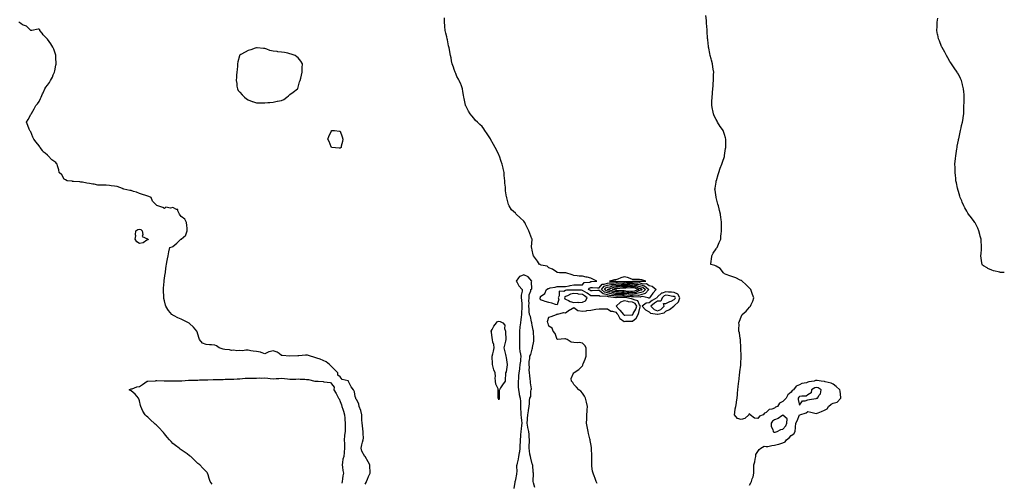
# Model space of a CAD drawing. Units: inches. Extents: x 915683 to 918323, y 7295258 to 7297898.
# Drawn here: x 917145 to 918323, y 7296160 to 7296715 of the extents above; entities that cross this region are included whole.
import ezdxf

# ---------------------------------------------------------------- set-up
doc = ezdxf.new("R2010")
doc.units = ezdxf.units.IN
doc.header["$MEASUREMENT"] = 0
doc.layers.add('Contour_91567295', color=7, linetype='Continuous', true_color=0xf14032)

msp = doc.modelspace()

# ---------------------------------------------------------------- linework, layer by layer
at = {"layer": 'Contour_91567295'}
for points in [[(917558, 7296158.7, 3258), (917559.3, 7296160.7, 3258), (917559.6, 7296161.9, 3258), (917560.9, 7296164.7, 3258), (917562.1, 7296167.9, 3258), (917564.2, 7296171.9, 3258), (917564, 7296176, 3258), (917563.6, 7296177.5, 3258), (917563.5, 7296181.9, 3258), (917561.8, 7296185.6, 3258), (917558, 7296191.8, 3258), (917558, 7296191.9, 3258), (917558, 7296191.9, 3258), (917557.9, 7296192, 3258), (917554.2, 7296198.1, 3258), (917553.2, 7296201.9, 3258), (917554.3, 7296205.7, 3258), (917555.1, 7296209, 3258), (917555.9, 7296211.9, 3258), (917556, 7296214, 3258), (917555.8, 7296219.6, 3258), (917555.8, 7296221.9, 3258), (917555.4, 7296224.6, 3258), (917555, 7296228.9, 3258), (917554.4, 7296231.9, 3258), (917554.3, 7296235.7, 3258), (917554.2, 7296238.1, 3258), (917554.1, 7296241.9, 3258), (917553, 7296246.9, 3258), (917552.9, 7296247.1, 3258), (917551.1, 7296251.9, 3258), (917550.6, 7296254.5, 3258), (917548, 7296259.8, 3258), (917547.1, 7296260.9, 3258), (917546.8, 7296261.9, 3258), (917546.3, 7296263.7, 3258), (917545.5, 7296269.4, 3258), (917544.3, 7296271.9, 3258), (917541.3, 7296275.1, 3258), (917538.3, 7296281.6, 3258), (917538.2, 7296281.9, 3258), (917538.1, 7296282, 3258), (917538, 7296282.1, 3258), (917537.6, 7296282.3, 3258), (917530.4, 7296284.2, 3258), (917528, 7296287.2, 3258), (917525.4, 7296289.3, 3258), (917525.4, 7296291.9, 3258), (917521.8, 7296295.6, 3258), (917518, 7296299.7, 3258), (917516.8, 7296300.7, 3258), (917515.6, 7296301.9, 3258), (917511.5, 7296305.4, 3258), (917508, 7296307, 3258), (917504.4, 7296308.3, 3258), (917500.3, 7296309.7, 3258), (917498, 7296310.5, 3258), (917496.8, 7296310.7, 3258), (917492.6, 7296311.9, 3258), (917489.2, 7296313.1, 3258), (917488, 7296313.3, 3258), (917486.7, 7296313.3, 3258), (917478.6, 7296312.5, 3258), (917478, 7296312.5, 3258), (917477.5, 7296312.5, 3258), (917468.1, 7296312, 3258), (917468, 7296312, 3258), (917458.9, 7296312.7, 3258), (917458, 7296312.9, 3258), (917455, 7296315, 3258), (917452.8, 7296316.7, 3258), (917448, 7296318.3, 3258), (917443.3, 7296317.1, 3258), (917442.9, 7296317.1, 3258), (917438, 7296314.9, 3258), (917433.6, 7296316.4, 3258), (917432.9, 7296316.8, 3258), (917428, 7296317.6, 3258), (917424.2, 7296318.1, 3258), (917421.4, 7296318.5, 3258), (917418, 7296319, 3258), (917415.2, 7296319.1, 3258), (917411.5, 7296318.5, 3258), (917408, 7296318.6, 3258), (917404.6, 7296318.4, 3258), (917400.9, 7296319, 3258), (917398, 7296318.9, 3258), (917395.6, 7296319.5, 3258), (917390.1, 7296319.9, 3258), (917388, 7296320.3, 3258), (917386.8, 7296320.7, 3258), (917383.3, 7296321.9, 3258), (917380.3, 7296324.2, 3258), (917378, 7296325.1, 3258), (917374.4, 7296325.5, 3258), (917371.7, 7296325.6, 3258), (917368, 7296326.1, 3258), (917363.6, 7296327.5, 3258), (917359.7, 7296331.9, 3258), (917359.3, 7296333.2, 3258), (917358, 7296338.2, 3258), (917357.2, 7296341, 3258), (917356.7, 7296341.9, 3258), (917352.8, 7296346.7, 3258), (917348, 7296351.2, 3258), (917347.6, 7296351.5, 3258), (917346.7, 7296351.9, 3258), (917340.9, 7296354.8, 3258), (917338, 7296356.2, 3258), (917333.9, 7296357.8, 3258), (917329.7, 7296360.3, 3258), (917328, 7296361.2, 3258), (917327.5, 7296361.4, 3258), (917326.8, 7296361.9, 3258), (917322.7, 7296366.6, 3258), (917322, 7296368, 3258), (917319.6, 7296371.9, 3258), (917319.2, 7296373.1, 3258), (917318, 7296378.4, 3258), (917317.2, 7296381.1, 3258), (917317.1, 7296381.9, 3258), (917317.1, 7296382.9, 3258), (917316.6, 7296390.5, 3258), (917316.6, 7296391.9, 3258), (917316.7, 7296393.3, 3258), (917317.4, 7296401.2, 3258), (917317.4, 7296401.9, 3258), (917317.5, 7296402.5, 3258), (917318, 7296405.2, 3258), (917318.9, 7296411.1, 3258), (917319, 7296411.9, 3258), (917319.2, 7296413, 3258), (917319.9, 7296420, 3258), (917320.2, 7296421.9, 3258), (917320.8, 7296424.7, 3258), (917321.4, 7296428.6, 3258), (917322.2, 7296431.9, 3258), (917323, 7296436.9, 3258), (917324.4, 7296441.9, 3258), (917327.1, 7296442.9, 3258), (917328, 7296443.2, 3258), (917332.9, 7296447.1, 3258), (917337.5, 7296451.9, 3258), (917337.9, 7296452.1, 3258), (917338, 7296452.2, 3258), (917340.7, 7296454.6, 3258), (917343.3, 7296456.7, 3258), (917343.3, 7296457.2, 3258), (917345.2, 7296461.9, 3258), (917344.9, 7296465, 3258), (917344.6, 7296468.5, 3258), (917344.3, 7296471.9, 3258), (917342.3, 7296476.1, 3258), (917338, 7296479.1, 3258), (917336.9, 7296480.7, 3258), (917336.1, 7296481.9, 3258), (917333.9, 7296486, 3258), (917333.8, 7296487.6, 3258), (917332.2, 7296487.7, 3258), (917328, 7296489.9, 3258), (917325.3, 7296489.2, 3258), (917319.7, 7296490.3, 3258), (917318, 7296488.7, 3258), (917315.9, 7296489.8, 3258), (917309.9, 7296491.9, 3258), (917308.6, 7296492.5, 3258), (917308, 7296493, 3258), (917303.5, 7296497.4, 3258), (917302, 7296501.9, 3258), (917299.4, 7296503.2, 3258), (917298, 7296503.5, 3258), (917295.7, 7296504.3, 3258), (917291.5, 7296505.4, 3258), (917288, 7296506.7, 3258), (917284.5, 7296508.4, 3258), (917280.8, 7296509.2, 3258), (917278, 7296510.1, 3258), (917276.6, 7296510.4, 3258), (917269.4, 7296511.9, 3258), (917268.4, 7296512.3, 3258), (917268, 7296512.3, 3258), (917267.5, 7296512.5, 3258), (917261.2, 7296515, 3258), (917258, 7296515.4, 3258), (917254.1, 7296515.9, 3258), (917252.2, 7296516.1, 3258), (917248, 7296516.6, 3258), (917243.3, 7296516.7, 3258), (917242.8, 7296516.6, 3258), (917238, 7296516.7, 3258), (917233.8, 7296517.7, 3258), (917232.1, 7296517.8, 3258), (917228, 7296518.6, 3258), (917225, 7296518.9, 3258), (917219.9, 7296520.1, 3258), (917218, 7296520.3, 3258), (917216.7, 7296520.5, 3258), (917208.9, 7296521, 3258), (917208, 7296521.2, 3258), (917207.4, 7296521.3, 3258), (917201.3, 7296521.9, 3258), (917199.3, 7296523.2, 3258), (917198, 7296524, 3258), (917195.1, 7296529, 3258), (917192, 7296531.9, 3258), (917191.3, 7296535.2, 3258), (917190, 7296540, 3258), (917189.5, 7296541.9, 3258), (917188.8, 7296542.7, 3258), (917188, 7296543.6, 3258), (917183.2, 7296547.1, 3258), (917178.7, 7296551.9, 3258), (917178.3, 7296552.2, 3258), (917178, 7296552.5, 3258), (917175, 7296555, 3258), (917172.8, 7296556.7, 3258), (917171.9, 7296558.1, 3258), (917169.1, 7296561.9, 3258), (917168.7, 7296562.6, 3258), (917168, 7296563.9, 3258), (917164.2, 7296568.1, 3258), (917161.7, 7296571.9, 3258), (917160.5, 7296574.3, 3258), (917158, 7296580.4, 3258), (917157.3, 7296581.2, 3258), (917156.9, 7296581.9, 3258), (917156.1, 7296583.8, 3258), (917154.3, 7296588.2, 3258), (917152.9, 7296591.9, 3258), (917154.6, 7296595.4, 3258), (917158, 7296601.2, 3258), (917158.2, 7296601.7, 3258), (917158.3, 7296601.9, 3258), (917158.6, 7296602.5, 3258), (917161.9, 7296608, 3258), (917164.1, 7296611.9, 3258), (917165.9, 7296614, 3258), (917168, 7296616.9, 3258), (917169.7, 7296620.3, 3258), (917170.3, 7296621.9, 3258), (917172.1, 7296626, 3258), (917172.7, 7296627.3, 3258), (917174.6, 7296631.9, 3258), (917176.1, 7296633.9, 3258), (917178, 7296636.5, 3258), (917180.4, 7296639.6, 3258), (917181.6, 7296641.9, 3258), (917183.8, 7296646.1, 3258), (917184.8, 7296648.6, 3258), (917186.2, 7296651.9, 3258), (917186.6, 7296653.4, 3258), (917188, 7296660.2, 3258), (917188.4, 7296661.5, 3258), (917188.5, 7296661.9, 3258), (917188.5, 7296662.3, 3258), (917188, 7296669, 3258), (917187.9, 7296671.8, 3258), (917187.9, 7296671.9, 3258), (917187.8, 7296672.2, 3258), (917185.5, 7296679.4, 3258), (917184.3, 7296681.9, 3258), (917182, 7296685.9, 3258), (917178, 7296691.3, 3258), (917177.8, 7296691.6, 3258), (917177.4, 7296691.9, 3258), (917172.8, 7296696.7, 3258), (917171.4, 7296698.6, 3258), (917168.8, 7296701.9, 3258), (917168.7, 7296702.6, 3258), (917168, 7296703.3, 3258), (917166.7, 7296703.2, 3258), (917159.2, 7296701.9, 3258), (917158.1, 7296701.8, 3258), (917158, 7296701.9, 3258), (917158, 7296701.9, 3258), (917157.9, 7296701.9, 3258), (917152.9, 7296706.8, 3258), (917148, 7296708.7, 3258), (917146.2, 7296710.1, 3258), (917143.7, 7296711.9, 3258)], [(917835.8, 7296159.7, 3257), (917834.7, 7296161.9, 3257), (917832.8, 7296166.6, 3257), (917832.5, 7296167.5, 3257), (917830.8, 7296171.9, 3257), (917830.3, 7296174.2, 3257), (917829.5, 7296180.5, 3257), (917829.2, 7296181.9, 3257), (917829.2, 7296183, 3257), (917829.3, 7296190.7, 3257), (917829.2, 7296191.9, 3257), (917829.2, 7296193, 3257), (917829, 7296201, 3257), (917828.9, 7296201.9, 3257), (917828.8, 7296202.7, 3257), (917828, 7296206.9, 3257), (917827.3, 7296211.2, 3257), (917827.2, 7296211.9, 3257), (917827, 7296213, 3257), (917825.5, 7296219.4, 3257), (917824.9, 7296221.9, 3257), (917824.2, 7296225.8, 3257), (917823.9, 7296227.8, 3257), (917823, 7296231.9, 3257), (917823.2, 7296236.8, 3257), (917823.2, 7296237.1, 3257), (917823.5, 7296241.9, 3257), (917823.8, 7296246.2, 3257), (917823.9, 7296247.8, 3257), (917824.2, 7296251.9, 3257), (917823, 7296256.9, 3257), (917821.9, 7296261.9, 3257), (917820.5, 7296264.3, 3257), (917818, 7296267.9, 3257), (917816.1, 7296270, 3257), (917813.8, 7296271.9, 3257), (917811.2, 7296275, 3257), (917808, 7296278.2, 3257), (917806.5, 7296280.4, 3257), (917805, 7296281.9, 3257), (917804.6, 7296285.4, 3257), (917807.6, 7296291.5, 3257), (917807.3, 7296291.9, 3257), (917807.9, 7296292, 3257), (917808, 7296292, 3257), (917808.4, 7296292.3, 3257), (917813.9, 7296296.1, 3257), (917818, 7296300.5, 3257), (917818.5, 7296301.4, 3257), (917818.7, 7296301.9, 3257), (917819.1, 7296303, 3257), (917821.4, 7296308.5, 3257), (917822.6, 7296311.9, 3257), (917822.7, 7296316.5, 3257), (917822.4, 7296317.6, 3257), (917822.5, 7296321.9, 3257), (917820.9, 7296324.8, 3257), (917818, 7296327.6, 3257), (917814.3, 7296328.2, 3257), (917812, 7296328, 3257), (917808, 7296328.3, 3257), (917804.8, 7296328.6, 3257), (917800, 7296331.9, 3257), (917798.6, 7296332.5, 3257), (917798, 7296332.6, 3257), (917797.2, 7296332.8, 3257), (917788.1, 7296332, 3257), (917788, 7296332, 3257), (917785.3, 7296339.1, 3257), (917782.9, 7296341.9, 3257), (917781.7, 7296345.6, 3257), (917778, 7296348.1, 3257), (917777.1, 7296350.9, 3257), (917776.6, 7296351.9, 3257), (917776.5, 7296353.4, 3257), (917778, 7296358.7, 3257), (917780.6, 7296359.4, 3257), (917787.1, 7296361.9, 3257), (917787.8, 7296362.2, 3257), (917788, 7296362.5, 3257), (917788.4, 7296362.3, 3257), (917795.7, 7296364.3, 3257), (917798, 7296363.8, 3257), (917802.7, 7296367.3, 3257), (917804, 7296367.9, 3257), (917808, 7296370.1, 3257), (917812.7, 7296366.6, 3257), (917813.2, 7296366.7, 3257), (917818, 7296365.8, 3257), (917822.5, 7296366.4, 3257), (917823.5, 7296366.5, 3257), (917828, 7296367, 3257), (917832.1, 7296367.8, 3257), (917834.2, 7296368.1, 3257), (917838, 7296368.8, 3257), (917841.2, 7296368.7, 3257), (917844.7, 7296368.5, 3257), (917848, 7296368.5, 3257), (917852.1, 7296366, 3257), (917854.2, 7296365.8, 3257), (917858, 7296364.6, 3257), (917859.3, 7296363.2, 3257), (917860.4, 7296361.9, 3257), (917862.8, 7296357.2, 3257), (917862.8, 7296356.7, 3257), (917863.5, 7296356.5, 3257), (917868, 7296353.6, 3257), (917869.8, 7296353.7, 3257), (917876, 7296354, 3257), (917878, 7296354, 3257), (917882.6, 7296357.4, 3257), (917884.7, 7296361.9, 3257), (917885.8, 7296364.2, 3257), (917887.2, 7296371.1, 3257), (917887.5, 7296371.9, 3257), (917886.4, 7296373.6, 3257), (917884.5, 7296378.4, 3257), (917881.1, 7296378.9, 3257), (917878, 7296380.3, 3257), (917876.7, 7296380.6, 3257), (917871.3, 7296381.9, 3257), (917868.3, 7296382.2, 3257), (917868, 7296382.2, 3257), (917867.7, 7296382.2, 3257), (917858.4, 7296381.9, 3257), (917858.1, 7296381.9, 3257), (917858, 7296381.9, 3257), (917858, 7296381.9, 3257), (917858, 7296381.9, 3257), (917849.2, 7296383.1, 3257), (917848, 7296383.4, 3257), (917846, 7296383.9, 3257), (917839.5, 7296383.3, 3257), (917838, 7296384.4, 3257), (917835.6, 7296384.4, 3257), (917830.6, 7296384.4, 3257), (917828, 7296384.4, 3257), (917823.7, 7296387.5, 3257), (917820.9, 7296389, 3257), (917818, 7296390.7, 3257), (917817, 7296390.9, 3257), (917809.1, 7296390.9, 3257), (917808, 7296391, 3257), (917806.9, 7296390.8, 3257), (917799, 7296391, 3257), (917798, 7296390.7, 3257), (917795.7, 7296389.5, 3257), (917790.1, 7296389.8, 3257), (917790.3, 7296384.1, 3257), (917789.2, 7296381.9, 3257), (917789.8, 7296380.2, 3257), (917788, 7296373.3, 3257), (917786, 7296374, 3257), (917781.4, 7296375.3, 3257), (917778, 7296376.4, 3257), (917773.6, 7296377.5, 3257), (917771.7, 7296378.3, 3257), (917768, 7296379.5, 3257), (917767.7, 7296381.6, 3257), (917767.7, 7296381.9, 3257), (917767.8, 7296382.2, 3257), (917768, 7296383.3, 3257), (917773, 7296386.9, 3257), (917775.3, 7296391.9, 3257), (917777.2, 7296392.8, 3257), (917778, 7296393.1, 3257), (917779.7, 7296393.6, 3257), (917785.6, 7296394.4, 3257), (917788, 7296395.4, 3257), (917791.3, 7296395.2, 3257), (917794.5, 7296395.5, 3257), (917798, 7296395.3, 3257), (917802.3, 7296396.2, 3257), (917803.6, 7296396.4, 3257), (917808, 7296397.4, 3257), (917812.5, 7296397.5, 3257), (917813.6, 7296397.4, 3257), (917818, 7296397.5, 3257), (917820, 7296400, 3257), (917826.8, 7296400.7, 3257), (917828, 7296401.2, 3257), (917828.8, 7296401.2, 3257), (917835.4, 7296401.9, 3257), (917830.4, 7296404.3, 3257), (917828, 7296405.3, 3257), (917823.6, 7296406.4, 3257), (917822.7, 7296406.6, 3257), (917818, 7296407.7, 3257), (917814.1, 7296407.9, 3257), (917811.7, 7296408.3, 3257), (917808, 7296408.6, 3257), (917805.7, 7296409.5, 3257), (917798.3, 7296411.7, 3257), (917798, 7296411.8, 3257), (917797.9, 7296411.8, 3257), (917790.8, 7296411.9, 3257), (917788.3, 7296412.1, 3257), (917788, 7296412.2, 3257), (917787.4, 7296412.6, 3257), (917782.2, 7296416.1, 3257), (917778, 7296417.6, 3257), (917776, 7296419.8, 3257), (917768.9, 7296421.1, 3257), (917768, 7296421.5, 3257), (917767.7, 7296421.6, 3257), (917766.9, 7296421.9, 3257), (917764.3, 7296425.7, 3257), (917763.3, 7296427.1, 3257), (917759.5, 7296431.9, 3257), (917759.3, 7296433.2, 3257), (917758, 7296438.8, 3257), (917757.4, 7296441.2, 3257), (917757.1, 7296441.9, 3257), (917757.1, 7296442.9, 3257), (917757.8, 7296451.7, 3257), (917757.8, 7296451.9, 3257), (917757.6, 7296452.3, 3257), (917755, 7296458.9, 3257), (917753.8, 7296461.9, 3257), (917752, 7296465.9, 3257), (917750, 7296470, 3257), (917749, 7296471.9, 3257), (917748.7, 7296472.5, 3257), (917748, 7296473.4, 3257), (917743.5, 7296477.4, 3257), (917739, 7296481.9, 3257), (917738.6, 7296482.4, 3257), (917738, 7296483.2, 3257), (917733.4, 7296487.3, 3257), (917730.5, 7296491.9, 3257), (917729.7, 7296493.6, 3257), (917728, 7296500, 3257), (917727.6, 7296501.4, 3257), (917727.5, 7296501.9, 3257), (917727.4, 7296502.5, 3257), (917726.1, 7296509.9, 3257), (917726, 7296511.9, 3257), (917725.9, 7296514.1, 3257), (917725.2, 7296519.1, 3257), (917725.1, 7296521.9, 3257), (917724.8, 7296525.2, 3257), (917724.6, 7296528.4, 3257), (917724.3, 7296531.9, 3257), (917723.2, 7296536.8, 3257), (917723.2, 7296537, 3257), (917722, 7296541.9, 3257), (917721, 7296544.9, 3257), (917718.7, 7296551.3, 3257), (917718.5, 7296551.9, 3257), (917718.3, 7296552.2, 3257), (917718, 7296552.8, 3257), (917715.1, 7296558.9, 3257), (917713.5, 7296561.9, 3257), (917711.6, 7296565.5, 3257), (917708.2, 7296571.8, 3257), (917708.1, 7296571.9, 3257), (917708.1, 7296572, 3257), (917708, 7296572.1, 3257), (917704.2, 7296578, 3257), (917701.4, 7296581.9, 3257), (917700, 7296583.9, 3257), (917698, 7296586.7, 3257), (917695.4, 7296589.2, 3257), (917692.4, 7296591.9, 3257), (917690.3, 7296594.2, 3257), (917688, 7296596.9, 3257), (917685.7, 7296599.6, 3257), (917683.7, 7296601.9, 3257), (917681.6, 7296605.4, 3257), (917678.4, 7296611.6, 3257), (917678.2, 7296611.9, 3257), (917678.2, 7296612, 3257), (917678, 7296612.6, 3257), (917676.5, 7296620.4, 3257), (917676.2, 7296621.9, 3257), (917675.7, 7296624.3, 3257), (917675, 7296628.9, 3257), (917674.6, 7296631.9, 3257), (917672.8, 7296636.7, 3257), (917672.5, 7296637.5, 3257), (917670.5, 7296641.9, 3257), (917669.7, 7296643.6, 3257), (917668, 7296646.8, 3257), (917666.5, 7296650.4, 3257), (917666, 7296651.9, 3257), (917664.8, 7296655.2, 3257), (917663.8, 7296657.7, 3257), (917662.3, 7296661.9, 3257), (917661.5, 7296665.4, 3257), (917660.9, 7296669, 3257), (917660.3, 7296671.9, 3257), (917659.9, 7296673.7, 3257), (917658.5, 7296681.5, 3257), (917658.4, 7296681.9, 3257), (917658.3, 7296682.2, 3257), (917658, 7296683.6, 3257), (917656.6, 7296690.5, 3257), (917656.2, 7296691.9, 3257), (917655.7, 7296694.2, 3257), (917654.7, 7296698.6, 3257), (917653.9, 7296701.9, 3257), (917653.4, 7296706.5, 3257), (917653.4, 7296707.2, 3257), (917652.9, 7296711.9, 3257), (917653, 7296716.8, 3257)], [(918018, 7296157.5, 3256), (918019.6, 7296160.4, 3256), (918020.3, 7296161.9, 3256), (918021.3, 7296165.2, 3256), (918022.5, 7296167.5, 3256), (918023.3, 7296171.9, 3256), (918023.2, 7296176.8, 3256), (918023.2, 7296177.1, 3256), (918023.1, 7296181.9, 3256), (918024.6, 7296185.4, 3256), (918024.9, 7296188.8, 3256), (918025.8, 7296191.9, 3256), (918025.7, 7296194.3, 3256), (918028, 7296197.9, 3256), (918029.8, 7296200.2, 3256), (918031.6, 7296201.9, 3256), (918035.7, 7296204.2, 3256), (918038, 7296203.7, 3256), (918040.1, 7296204, 3256), (918044.8, 7296205.1, 3256), (918048, 7296205.4, 3256), (918052.8, 7296206.6, 3256), (918053.2, 7296206.8, 3256), (918058, 7296208.1, 3256), (918060.7, 7296209.3, 3256), (918062.3, 7296211.9, 3256), (918065.7, 7296214.3, 3256), (918068, 7296217, 3256), (918071.1, 7296218.9, 3256), (918072.6, 7296221.9, 3256), (918073.3, 7296226.7, 3256), (918073.2, 7296227.1, 3256), (918073.6, 7296231.9, 3256), (918075.3, 7296234.7, 3256), (918078, 7296241.7, 3256), (918078.2, 7296241.8, 3256), (918078.4, 7296241.9, 3256), (918085.7, 7296244.2, 3256), (918088, 7296245.6, 3256), (918091.3, 7296245.1, 3256), (918096.4, 7296243.6, 3256), (918098, 7296243.3, 3256), (918100.4, 7296244.3, 3256), (918104.1, 7296245.9, 3256), (918108, 7296247.4, 3256), (918111.1, 7296248.9, 3256), (918112.6, 7296251.9, 3256), (918115.6, 7296254.4, 3256), (918118, 7296255.9, 3256), (918122.8, 7296257.1, 3256), (918127.5, 7296261.9, 3256), (918127.4, 7296262.6, 3256), (918126.4, 7296270.3, 3256), (918126.1, 7296271.9, 3256), (918121.9, 7296275.8, 3256), (918118, 7296278.4, 3256), (918115.8, 7296279.7, 3256), (918108.6, 7296281.4, 3256), (918108, 7296281.6, 3256), (918107.8, 7296281.7, 3256), (918104, 7296281.9, 3256), (918099.1, 7296282.9, 3256), (918098, 7296283, 3256), (918097.1, 7296282.8, 3256), (918095.4, 7296281.9, 3256), (918088.9, 7296281.1, 3256), (918088, 7296280.7, 3256), (918086.2, 7296280.1, 3256), (918080.7, 7296279.2, 3256), (918078, 7296277.6, 3256), (918074, 7296276, 3256), (918070.9, 7296271.9, 3256), (918069.1, 7296270.8, 3256), (918068, 7296268.9, 3256), (918064, 7296265.9, 3256), (918061.9, 7296261.9, 3256), (918060.1, 7296259.9, 3256), (918058, 7296257.7, 3256), (918054.1, 7296255.8, 3256), (918051.4, 7296251.9, 3256), (918049.2, 7296250.8, 3256), (918048, 7296249.8, 3256), (918044.7, 7296248.6, 3256), (918041.7, 7296248.3, 3256), (918038, 7296244.5, 3256), (918036, 7296243.9, 3256), (918034.5, 7296241.9, 3256), (918030, 7296240, 3256), (918028, 7296237.5, 3256), (918023.9, 7296237.8, 3256), (918018.8, 7296241.9, 3256), (918018.5, 7296242.4, 3256), (918018, 7296242.8, 3256), (918017.4, 7296242.6, 3256), (918017.1, 7296241.9, 3256), (918012.5, 7296237.5, 3256), (918008, 7296236.1, 3256), (918003.5, 7296237.3, 3256), (918000.1, 7296241.9, 3256), (918000.5, 7296244.4, 3256), (918001, 7296249, 3256), (918001.6, 7296251.9, 3256), (918002.3, 7296256.2, 3256), (918002.6, 7296257.4, 3256), (918003.3, 7296261.9, 3256), (918003.7, 7296266.3, 3256), (918003.8, 7296267.7, 3256), (918004.2, 7296271.9, 3256), (918004.5, 7296275.5, 3256), (918004.8, 7296278.7, 3256), (918005.1, 7296281.9, 3256), (918005.5, 7296284.5, 3256), (918006.2, 7296290.1, 3256), (918006.5, 7296291.9, 3256), (918006.6, 7296293.4, 3256), (918007.6, 7296301.4, 3256), (918007.6, 7296301.9, 3256), (918007.6, 7296302.3, 3256), (918008, 7296311.9, 3256), (918008, 7296311.9, 3256), (918008, 7296312, 3256), (918007.8, 7296321.7, 3256), (918007.8, 7296321.9, 3256), (918007.7, 7296322.2, 3256), (918007.2, 7296331.1, 3256), (918007.1, 7296331.9, 3256), (918006.8, 7296333.1, 3256), (918005.9, 7296339.8, 3256), (918005.4, 7296341.9, 3256), (918005.3, 7296344.7, 3256), (918005.5, 7296349.4, 3256), (918005.4, 7296351.9, 3256), (918006, 7296354, 3256), (918008, 7296359.1, 3256), (918008.9, 7296361.1, 3256), (918009.3, 7296361.9, 3256), (918013.9, 7296366, 3256), (918018, 7296370.6, 3256), (918018.7, 7296371.3, 3256), (918019.2, 7296371.9, 3256), (918020, 7296373.9, 3256), (918022, 7296378, 3256), (918023.3, 7296381.9, 3256), (918021.8, 7296385.7, 3256), (918020.5, 7296389.4, 3256), (918019.6, 7296391.9, 3256), (918018.8, 7296392.7, 3256), (918018, 7296393.4, 3256), (918013.7, 7296397.6, 3256), (918009.1, 7296401.9, 3256), (918008.5, 7296402.4, 3256), (918008, 7296402.6, 3256), (918006.8, 7296403.1, 3256), (918001.7, 7296405.6, 3256), (917998, 7296406.9, 3256), (917994.4, 7296408.3, 3256), (917990.3, 7296409.7, 3256), (917988, 7296410.5, 3256), (917987.5, 7296411.4, 3256), (917986.8, 7296411.9, 3256), (917983, 7296416.9, 3256), (917978, 7296419.6, 3256), (917976.6, 7296420.5, 3256), (917971.6, 7296421.9, 3256), (917972.2, 7296426.1, 3256), (917972.5, 7296427.5, 3256), (917973, 7296431.9, 3256), (917974.7, 7296435.2, 3256), (917978, 7296440.3, 3256), (917978.7, 7296441.2, 3256), (917979.3, 7296441.9, 3256), (917980.2, 7296444.1, 3256), (917981.9, 7296448, 3256), (917983.6, 7296451.9, 3256), (917983.9, 7296456.1, 3256), (917984.1, 7296458, 3256), (917984.4, 7296461.9, 3256), (917984.4, 7296465.6, 3256), (917984.6, 7296468.4, 3256), (917984.5, 7296471.9, 3256), (917984, 7296476, 3256), (917983.8, 7296477.7, 3256), (917983.2, 7296481.9, 3256), (917982.3, 7296486.2, 3256), (917981.8, 7296488.2, 3256), (917981, 7296491.9, 3256), (917980.3, 7296494.1, 3256), (917978.1, 7296501.8, 3256), (917978.1, 7296502, 3256), (917978, 7296502.4, 3256), (917976.8, 7296510.7, 3256), (917976.6, 7296511.9, 3256), (917976.8, 7296513.2, 3256), (917978, 7296520.3, 3256), (917978.3, 7296521.7, 3256), (917978.3, 7296521.9, 3256), (917978.4, 7296522.3, 3256), (917980.5, 7296529.4, 3256), (917981.2, 7296531.9, 3256), (917983.1, 7296536.9, 3256), (917983.1, 7296537, 3256), (917985, 7296541.9, 3256), (917985.8, 7296544.2, 3256), (917988, 7296551, 3256), (917988.2, 7296551.7, 3256), (917988.3, 7296551.9, 3256), (917988.3, 7296552.2, 3256), (917989.5, 7296560.4, 3256), (917989.8, 7296561.9, 3256), (917989.8, 7296563.7, 3256), (917989.6, 7296570.4, 3256), (917989.6, 7296571.9, 3256), (917989.3, 7296573.2, 3256), (917988, 7296577.4, 3256), (917986.9, 7296580.7, 3256), (917986.4, 7296581.9, 3256), (917983.5, 7296586.5, 3256), (917983.1, 7296587, 3256), (917979.9, 7296591.9, 3256), (917979.3, 7296593.1, 3256), (917978, 7296595.4, 3256), (917975.9, 7296599.8, 3256), (917974.9, 7296601.9, 3256), (917974.1, 7296605.9, 3256), (917973.7, 7296607.5, 3256), (917972.8, 7296611.9, 3256), (917973, 7296616.9, 3256), (917973.3, 7296621.9, 3256), (917973.7, 7296626.3, 3256), (917973.7, 7296627.6, 3256), (917974, 7296631.9, 3256), (917974.4, 7296635.6, 3256), (917974.6, 7296638.5, 3256), (917974.9, 7296641.9, 3256), (917975, 7296645, 3256), (917975.1, 7296649, 3256), (917975.2, 7296651.9, 3256), (917974.7, 7296655.3, 3256), (917974.3, 7296658.1, 3256), (917973.8, 7296661.9, 3256), (917972.5, 7296666.4, 3256), (917972.2, 7296667.8, 3256), (917971.1, 7296671.9, 3256), (917970.5, 7296674.4, 3256), (917969.2, 7296680.8, 3256), (917968.9, 7296681.9, 3256), (917968.9, 7296682.7, 3256), (917968, 7296690.8, 3256), (917968, 7296691.8, 3256), (917968, 7296691.9, 3256), (917967.9, 7296692, 3256), (917967.5, 7296701.3, 3256), (917967.4, 7296701.9, 3256), (917967.4, 7296702.6, 3256), (917966.7, 7296710.6, 3256), (917966.5, 7296711.9, 3256), (917966.4, 7296713.6, 3256), (917965.8, 7296719.6, 3256)], [(918323, 7296412, 3255), (918318.4, 7296412.2, 3255), (918318, 7296412.3, 3255), (918317.5, 7296412.4, 3255), (918310.2, 7296414.1, 3255), (918308, 7296414.9, 3255), (918303.2, 7296417, 3255), (918302.4, 7296417.6, 3255), (918298, 7296420.2, 3255), (918297.1, 7296421, 3255), (918296.4, 7296421.9, 3255), (918296.2, 7296423.8, 3255), (918295.3, 7296429.2, 3255), (918294.9, 7296431.9, 3255), (918295.2, 7296434.8, 3255), (918295.6, 7296439.5, 3255), (918295.9, 7296441.9, 3255), (918295.7, 7296444.3, 3255), (918295.4, 7296449.3, 3255), (918295.3, 7296451.9, 3255), (918294.3, 7296455.7, 3255), (918293.9, 7296457.7, 3255), (918292.7, 7296461.9, 3255), (918291.4, 7296465.2, 3255), (918288, 7296471.5, 3255), (918287.9, 7296471.7, 3255), (918287.7, 7296471.9, 3255), (918287, 7296473, 3255), (918283.8, 7296477.6, 3255), (918280.3, 7296481.9, 3255), (918279.4, 7296483.3, 3255), (918278, 7296485.4, 3255), (918275.8, 7296489.6, 3255), (918274.6, 7296491.9, 3255), (918272.6, 7296496.5, 3255), (918272, 7296498, 3255), (918270.3, 7296501.9, 3255), (918269.7, 7296503.6, 3255), (918268, 7296509.2, 3255), (918267.4, 7296511.3, 3255), (918267.2, 7296511.9, 3255), (918267, 7296512.9, 3255), (918265.6, 7296519.5, 3255), (918265.1, 7296521.9, 3255), (918264.8, 7296525.1, 3255), (918264.5, 7296528.4, 3255), (918264.2, 7296531.9, 3255), (918264, 7296536, 3255), (918264, 7296537.8, 3255), (918263.9, 7296541.9, 3255), (918264.6, 7296548.5, 3255), (918265, 7296551.9, 3255), (918265.3, 7296554.6, 3255), (918266.1, 7296560, 3255), (918266.4, 7296561.9, 3255), (918266.6, 7296563.3, 3255), (918268, 7296570.7, 3255), (918268.3, 7296571.7, 3255), (918268.3, 7296571.9, 3255), (918268.4, 7296572.3, 3255), (918270, 7296579.9, 3255), (918270.6, 7296581.9, 3255), (918271.3, 7296585.2, 3255), (918271.9, 7296588.1, 3255), (918272.9, 7296591.9, 3255), (918273.6, 7296596.3, 3255), (918273.9, 7296597.7, 3255), (918274.6, 7296601.9, 3255), (918274.6, 7296605.4, 3255), (918274.5, 7296608.3, 3255), (918274.6, 7296611.9, 3255), (918274.8, 7296615.1, 3255), (918274.9, 7296618.8, 3255), (918275.1, 7296621.9, 3255), (918274.9, 7296625.1, 3255), (918274.5, 7296628.4, 3255), (918274.3, 7296631.9, 3255), (918273.1, 7296636.8, 3255), (918273.1, 7296637, 3255), (918271.9, 7296641.9, 3255), (918270.6, 7296644.5, 3255), (918268, 7296649.5, 3255), (918267.1, 7296651, 3255), (918266.5, 7296651.9, 3255), (918263, 7296656.9, 3255), (918259.7, 7296661.9, 3255), (918259.1, 7296662.9, 3255), (918258, 7296664.6, 3255), (918255.3, 7296669.2, 3255), (918253.7, 7296671.9, 3255), (918251.9, 7296675.7, 3255), (918248.7, 7296681.3, 3255), (918248.4, 7296681.9, 3255), (918248.3, 7296682.1, 3255), (918248, 7296682.8, 3255), (918245.5, 7296689.3, 3255), (918244.1, 7296691.9, 3255), (918243.3, 7296696.7, 3255), (918243.2, 7296697.1, 3255), (918242.4, 7296701.9, 3255), (918242.7, 7296706.5, 3255), (918242.7, 7296707.3, 3255), (918242.8, 7296711.9, 3255), (918243.5, 7296716.5, 3255)], [(917761, 7296154.9, 3258), (917759.5, 7296160.4, 3258), (917759.2, 7296161.9, 3258), (917759.3, 7296163.2, 3258), (917759.4, 7296170.6, 3258), (917759.5, 7296171.9, 3258), (917759.3, 7296173.2, 3258), (917758.6, 7296181.4, 3258), (917758.5, 7296181.9, 3258), (917758.4, 7296182.3, 3258), (917758, 7296183.1, 3258), (917756.3, 7296190.1, 3258), (917755.8, 7296191.9, 3258), (917755.3, 7296194.6, 3258), (917754.7, 7296198.6, 3258), (917754.2, 7296201.9, 3258), (917754.3, 7296205.7, 3258), (917754.6, 7296208.5, 3258), (917754.7, 7296211.9, 3258), (917754.4, 7296215.6, 3258), (917754.3, 7296218.2, 3258), (917753.9, 7296221.9, 3258), (917752.8, 7296226.7, 3258), (917752.8, 7296227.2, 3258), (917751.9, 7296231.9, 3258), (917752.3, 7296236.1, 3258), (917752.4, 7296237.5, 3258), (917752.8, 7296241.9, 3258), (917753.5, 7296246.5, 3258), (917753.7, 7296247.5, 3258), (917754.3, 7296251.9, 3258), (917754.7, 7296255.3, 3258), (917754.9, 7296258.8, 3258), (917755.2, 7296261.9, 3258), (917756.3, 7296263.7, 3258), (917756.4, 7296270.3, 3258), (917756.9, 7296271.9, 3258), (917757, 7296273, 3258), (917756, 7296279.9, 3258), (917756.1, 7296281.9, 3258), (917755.7, 7296284.3, 3258), (917755.2, 7296289, 3258), (917754.6, 7296291.9, 3258), (917754.4, 7296295.6, 3258), (917754.6, 7296298.5, 3258), (917754.2, 7296301.9, 3258), (917754.3, 7296305.7, 3258), (917755.2, 7296309.1, 3258), (917755.2, 7296311.9, 3258), (917756.2, 7296313.8, 3258), (917758, 7296320.2, 3258), (917758.5, 7296321.5, 3258), (917758.5, 7296321.9, 3258), (917758.5, 7296322.4, 3258), (917759.9, 7296330.1, 3258), (917760.1, 7296331.9, 3258), (917759.9, 7296333.8, 3258), (917759.6, 7296340.3, 3258), (917759.5, 7296341.9, 3258), (917759.3, 7296343.2, 3258), (917758, 7296349, 3258), (917757.5, 7296351.4, 3258), (917757.4, 7296351.9, 3258), (917757.1, 7296352.9, 3258), (917755.8, 7296359.6, 3258), (917754.8, 7296361.9, 3258), (917754.4, 7296365.6, 3258), (917754.3, 7296368.2, 3258), (917753.8, 7296371.9, 3258), (917754.2, 7296375.8, 3258), (917754.1, 7296378, 3258), (917754.4, 7296381.9, 3258), (917754.3, 7296385.6, 3258), (917756.4, 7296390.3, 3258), (917756.3, 7296391.9, 3258), (917757.5, 7296392.5, 3258), (917757, 7296400.8, 3258), (917757.4, 7296401.9, 3258), (917753, 7296406.8, 3258), (917748, 7296409.3, 3258), (917743.4, 7296407.3, 3258), (917742.7, 7296407.2, 3258), (917741.7, 7296405.6, 3258), (917738.8, 7296401.9, 3258), (917739.9, 7296400, 3258), (917742.1, 7296396, 3258), (917745.8, 7296391.9, 3258), (917745.9, 7296389.8, 3258), (917744.8, 7296385.1, 3258), (917744.9, 7296381.9, 3258), (917745, 7296378.9, 3258), (917745.5, 7296374.5, 3258), (917745.6, 7296371.9, 3258), (917745.6, 7296369.5, 3258), (917745.2, 7296364.8, 3258), (917745.2, 7296361.9, 3258), (917744.8, 7296358.7, 3258), (917744.2, 7296355.8, 3258), (917743.8, 7296351.9, 3258), (917743.3, 7296347.2, 3258), (917743.3, 7296346.7, 3258), (917742.8, 7296341.9, 3258), (917742.9, 7296337.1, 3258), (917742.8, 7296336.7, 3258), (917743, 7296331.9, 3258), (917742.8, 7296327.2, 3258), (917742.8, 7296326.7, 3258), (917742.7, 7296321.9, 3258), (917743.4, 7296317.3, 3258), (917743.7, 7296316.3, 3258), (917744.5, 7296311.9, 3258), (917744.1, 7296308, 3258), (917743.8, 7296306.2, 3258), (917743.4, 7296301.9, 3258), (917742.7, 7296297.2, 3258), (917742.7, 7296296.6, 3258), (917742.2, 7296291.9, 3258), (917741.7, 7296288.3, 3258), (917741.5, 7296285.4, 3258), (917741.1, 7296281.9, 3258), (917741.4, 7296278.6, 3258), (917741.3, 7296275.2, 3258), (917741.7, 7296271.9, 3258), (917742.4, 7296267.5, 3258), (917742.4, 7296266.3, 3258), (917743.7, 7296261.9, 3258), (917743.8, 7296257.7, 3258), (917743.9, 7296256.1, 3258), (917744, 7296251.9, 3258), (917744.1, 7296248, 3258), (917744.4, 7296245.6, 3258), (917744.5, 7296241.9, 3258), (917744.8, 7296238.7, 3258), (917745.1, 7296234.9, 3258), (917745.4, 7296231.9, 3258), (917745, 7296228.9, 3258), (917744.8, 7296225.2, 3258), (917744.4, 7296221.9, 3258), (917744.1, 7296217.9, 3258), (917743.9, 7296216.1, 3258), (917743.5, 7296211.9, 3258), (917743.5, 7296207.3, 3258), (917743.4, 7296206.5, 3258), (917743.4, 7296201.9, 3258), (917742.7, 7296197.3, 3258), (917742.5, 7296196.3, 3258), (917741.7, 7296191.9, 3258), (917741.1, 7296188.9, 3258), (917740.2, 7296184, 3258), (917739.7, 7296181.9, 3258), (917739.3, 7296180.7, 3258), (917739.7, 7296173.6, 3258), (917739.4, 7296171.9, 3258), (917739.3, 7296170.6, 3258), (917738, 7296164.4, 3258), (917737.5, 7296162.5, 3258), (917737.3, 7296161.9, 3258), (917737.3, 7296161.1, 3258), (917736.2, 7296153.8, 3258)], [(917374.9, 7296158.8, 3258), (917372.7, 7296161.9, 3258), (917371.5, 7296165.4, 3258), (917370.1, 7296169.9, 3258), (917369.4, 7296171.9, 3258), (917368.9, 7296172.7, 3258), (917368, 7296173.9, 3258), (917364, 7296177.9, 3258), (917360.1, 7296181.9, 3258), (917359, 7296182.8, 3258), (917358, 7296183.7, 3258), (917353.8, 7296187.6, 3258), (917349.3, 7296191.9, 3258), (917348.5, 7296192.4, 3258), (917348, 7296192.7, 3258), (917345, 7296195, 3258), (917342.8, 7296196.6, 3258), (917338, 7296199.9, 3258), (917336.9, 7296200.8, 3258), (917335.5, 7296201.9, 3258), (917331.1, 7296205, 3258), (917328, 7296207.4, 3258), (917325.9, 7296209.7, 3258), (917324.1, 7296211.9, 3258), (917321.3, 7296215.1, 3258), (917318, 7296219.1, 3258), (917316.8, 7296220.6, 3258), (917315.7, 7296221.9, 3258), (917311.9, 7296225.7, 3258), (917308, 7296229.7, 3258), (917306.8, 7296230.7, 3258), (917305.4, 7296231.9, 3258), (917301.5, 7296235.3, 3258), (917298, 7296239, 3258), (917296.4, 7296240.3, 3258), (917294.9, 7296241.9, 3258), (917292.2, 7296246.1, 3258), (917291, 7296249, 3258), (917289.6, 7296251.9, 3258), (917289.2, 7296253.1, 3258), (917288, 7296258.5, 3258), (917287.2, 7296261.1, 3258), (917286.9, 7296261.9, 3258), (917282.7, 7296266.5, 3258), (917278, 7296270.5, 3258), (917277.1, 7296271, 3258), (917275.6, 7296271.9, 3258), (917277.4, 7296272.6, 3258), (917278, 7296272.9, 3258), (917279.2, 7296273.1, 3258), (917284.8, 7296275.2, 3258), (917288, 7296275.6, 3258), (917291.8, 7296278.2, 3258), (917297.4, 7296281.9, 3258), (917298, 7296282, 3258), (917298, 7296282, 3258), (917298.1, 7296282, 3258), (917307.3, 7296282.6, 3258), (917308, 7296282.7, 3258), (917308.8, 7296282.7, 3258), (917317.4, 7296282.6, 3258), (917318, 7296282.5, 3258), (917318.7, 7296282.5, 3258), (917327.4, 7296282.6, 3258), (917328, 7296282.6, 3258), (917328.7, 7296282.6, 3258), (917337.4, 7296282.6, 3258), (917338, 7296282.6, 3258), (917338.8, 7296282.6, 3258), (917346.7, 7296283.2, 3258), (917348, 7296283.3, 3258), (917349.4, 7296283.3, 3258), (917356.5, 7296283.4, 3258), (917358, 7296283.4, 3258), (917359.7, 7296283.6, 3258), (917366.3, 7296283.7, 3258), (917368, 7296283.8, 3258), (917370, 7296283.8, 3258), (917376, 7296283.9, 3258), (917378, 7296284, 3258), (917380.2, 7296284.1, 3258), (917385.9, 7296284.1, 3258), (917388, 7296284.2, 3258), (917390.4, 7296284.3, 3258), (917395.4, 7296284.5, 3258), (917398, 7296284.6, 3258), (917400.8, 7296284.6, 3258), (917405.1, 7296284.9, 3258), (917408, 7296285, 3258), (917411.4, 7296285.2, 3258), (917414.5, 7296285.5, 3258), (917418, 7296285.8, 3258), (917421.9, 7296285.8, 3258), (917424.3, 7296285.6, 3258), (917428, 7296285.7, 3258), (917432, 7296285.9, 3258), (917434.2, 7296285.8, 3258), (917438, 7296286, 3258), (917441.7, 7296285.6, 3258), (917444.6, 7296285.3, 3258), (917448, 7296284.9, 3258), (917451.5, 7296285.4, 3258), (917454.8, 7296285.2, 3258), (917458, 7296285.7, 3258), (917461.4, 7296285.3, 3258), (917465.3, 7296284.7, 3258), (917468, 7296284.3, 3258), (917470.6, 7296284.4, 3258), (917475.3, 7296284.6, 3258), (917478, 7296284.8, 3258), (917480.5, 7296284.4, 3258), (917485.7, 7296284.3, 3258), (917488, 7296284, 3258), (917490.1, 7296283.9, 3258), (917497.7, 7296282.2, 3258), (917498, 7296282.2, 3258), (917498.4, 7296282.2, 3258), (917502, 7296281.9, 3258), (917507.8, 7296281.6, 3258), (917508, 7296281.6, 3258), (917508.6, 7296281.4, 3258), (917516.7, 7296280.5, 3258), (917518, 7296278.7, 3258), (917520.9, 7296274.8, 3258), (917520.7, 7296271.9, 3258), (917523.4, 7296267.3, 3258), (917524.1, 7296265.8, 3258), (917526.3, 7296261.9, 3258), (917526.9, 7296260.8, 3258), (917528, 7296257.9, 3258), (917529.8, 7296253.7, 3258), (917530.3, 7296251.9, 3258), (917531.3, 7296248.6, 3258), (917532.3, 7296246.2, 3258), (917533.4, 7296241.9, 3258), (917533.7, 7296237.6, 3258), (917533.8, 7296236.2, 3258), (917534, 7296231.9, 3258), (917534.1, 7296227.9, 3258), (917534, 7296225.9, 3258), (917534.1, 7296221.9, 3258), (917533.5, 7296217.4, 3258), (917533.4, 7296216.6, 3258), (917532.9, 7296211.9, 3258), (917533.2, 7296207, 3258), (917533.2, 7296206.8, 3258), (917533.4, 7296201.9, 3258), (917532.9, 7296197.1, 3258), (917532.9, 7296196.7, 3258), (917532.4, 7296191.9, 3258), (917531.4, 7296188.6, 3258), (917531, 7296184.9, 3258), (917530.4, 7296181.9, 3258), (917530.9, 7296179, 3258), (917531.3, 7296175.2, 3258), (917532.1, 7296171.9, 3258), (917531.4, 7296168.6, 3258), (917531.1, 7296165, 3258), (917530.6, 7296161.9, 3258), (917530.2, 7296159.8, 3258)]]:
    msp.add_polyline3d(points, dxfattribs=at)
for points in [[(917458, 7296618, 3258), (917460.8, 7296619.2, 3258), (917464.3, 7296621.9, 3258), (917466.4, 7296623.6, 3258), (917468, 7296625.1, 3258), (917472.1, 7296627.9, 3258), (917477.3, 7296631.9, 3258), (917477.5, 7296632.4, 3258), (917478, 7296634, 3258), (917479.7, 7296640.3, 3258), (917480.3, 7296641.9, 3258), (917481, 7296644.8, 3258), (917481.8, 7296648.2, 3258), (917482.6, 7296651.9, 3258), (917482.9, 7296656.8, 3258), (917482.9, 7296657, 3258), (917483.3, 7296661.9, 3258), (917481.1, 7296665, 3258), (917478, 7296669.2, 3258), (917476.5, 7296670.4, 3258), (917474.2, 7296671.9, 3258), (917469.7, 7296673.6, 3258), (917468, 7296674, 3258), (917465.4, 7296674.5, 3258), (917461.4, 7296675.3, 3258), (917458, 7296676, 3258), (917453.6, 7296676.4, 3258), (917452.6, 7296676.5, 3258), (917448, 7296676.9, 3258), (917444, 7296677.9, 3258), (917440.4, 7296679.6, 3258), (917438, 7296680.4, 3258), (917436.4, 7296680.3, 3258), (917428.9, 7296681.1, 3258), (917428, 7296680.9, 3258), (917426.6, 7296680.5, 3258), (917421.3, 7296678.7, 3258), (917418, 7296677.8, 3258), (917414.3, 7296675.7, 3258), (917409.2, 7296673, 3258), (917408, 7296672.4, 3258), (917407.8, 7296672.2, 3258), (917407.7, 7296671.9, 3258), (917407.6, 7296671.4, 3258), (917405.9, 7296664.1, 3258), (917405.4, 7296661.9, 3258), (917405.2, 7296659.1, 3258), (917404.8, 7296655.2, 3258), (917404.5, 7296651.9, 3258), (917404.3, 7296648.2, 3258), (917404, 7296646, 3258), (917403.8, 7296641.9, 3258), (917404.4, 7296638.2, 3258), (917404.7, 7296635.2, 3258), (917405.2, 7296631.9, 3258), (917406.2, 7296630.1, 3258), (917408, 7296628, 3258), (917410.9, 7296624.8, 3258), (917413.6, 7296621.9, 3258), (917416, 7296619.8, 3258), (917418, 7296618.6, 3258), (917423, 7296616.9, 3258), (917423.1, 7296616.8, 3258), (917428, 7296615.4, 3258), (917431.5, 7296615.3, 3258), (917434.8, 7296615.2, 3258), (917438, 7296615.1, 3258), (917441.6, 7296615.5, 3258), (917444.2, 7296615.8, 3258), (917448, 7296616.2, 3258), (917452.9, 7296617, 3258), (917453.2, 7296617.1, 3258)], [(917528, 7296560.9, 3257), (917527.1, 7296561, 3257), (917518.3, 7296561.7, 3257), (917518, 7296561.7, 3257), (917517.9, 7296561.8, 3257), (917517.8, 7296561.9, 3257), (917517.6, 7296562.4, 3257), (917514.9, 7296568.8, 3257), (917513.4, 7296571.9, 3257), (917514.8, 7296575.1, 3257), (917517.7, 7296581.5, 3257), (917517.8, 7296581.9, 3257), (917517.9, 7296582, 3257), (917518, 7296582.1, 3257), (917518.2, 7296582.1, 3257), (917521.6, 7296581.9, 3257), (917527.3, 7296581.2, 3257), (917528, 7296581.1, 3257), (917530.5, 7296574.4, 3257), (917531.5, 7296571.9, 3257), (917531, 7296569, 3257), (917529.5, 7296563.3, 3257), (917529.2, 7296561.9, 3257), (917528.6, 7296561.3, 3257)], [(917298, 7296451.4, 3258), (917297, 7296450.8, 3258), (917292.4, 7296447.6, 3258), (917288, 7296446.7, 3258), (917285, 7296448.9, 3258), (917282.7, 7296451.9, 3258), (917283.8, 7296456.2, 3258), (917283.4, 7296457.2, 3258), (917283.7, 7296461.9, 3258), (917286.2, 7296463.8, 3258), (917288, 7296464, 3258), (917289.7, 7296463.6, 3258), (917291.1, 7296461.9, 3258), (917292.1, 7296457.8, 3258), (917291.2, 7296455.1, 3258), (917297.7, 7296452.3, 3258), (917298, 7296452, 3258), (917298.1, 7296452, 3258), (917298.3, 7296451.9, 3258), (917298.3, 7296451.6, 3258)], [(917888, 7296401.7, 3257), (917888.3, 7296401.6, 3257), (917894, 7296401.9, 3257), (917889.3, 7296403.2, 3257), (917888, 7296403.5, 3257), (917886.4, 7296403.6, 3257), (917880, 7296403.8, 3257), (917878, 7296403.9, 3257), (917875.2, 7296404.8, 3257), (917872.1, 7296406, 3257), (917868, 7296406.9, 3257), (917864, 7296405.9, 3257), (917860.3, 7296404.2, 3257), (917858, 7296403.4, 3257), (917856.6, 7296403.4, 3257), (917850.4, 7296401.9, 3257), (917857.9, 7296401.8, 3257), (917858, 7296401.8, 3257), (917858.2, 7296401.8, 3257), (917867.5, 7296401.4, 3257), (917868, 7296401.4, 3257), (917868.6, 7296401.4, 3257), (917877.9, 7296401.8, 3257), (917878, 7296401.8, 3257), (917878.2, 7296401.7, 3257), (917887.9, 7296401.8, 3257)], [(917898, 7296381.6, 3256), (917897.7, 7296381.6, 3256), (917896.9, 7296381.9, 3256), (917889.5, 7296383.3, 3256), (917888, 7296382.9, 3256), (917887.3, 7296382.7, 3256), (917879.2, 7296383.1, 3256), (917878, 7296382.9, 3256), (917877, 7296383, 3256), (917869.8, 7296383.6, 3256), (917868, 7296383.8, 3256), (917866.1, 7296383.8, 3256), (917859.8, 7296383.6, 3256), (917858, 7296383.7, 3256), (917855.8, 7296384.1, 3256), (917850.9, 7296384.8, 3256), (917848, 7296385.5, 3256), (917843.1, 7296386.8, 3256), (917843, 7296386.8, 3256), (917838, 7296390.6, 3256), (917836.7, 7296390.6, 3256), (917829.7, 7296390.3, 3256), (917828, 7296390.3, 3256), (917827.1, 7296391, 3256), (917825.3, 7296391.9, 3256), (917826.6, 7296393.4, 3256), (917828, 7296394, 3256), (917830.1, 7296394, 3256), (917836.3, 7296393.7, 3256), (917838, 7296393.8, 3256), (917841.8, 7296398.2, 3256), (917844.3, 7296398.2, 3256), (917848, 7296399.5, 3256), (917850.1, 7296399.9, 3256), (917855.9, 7296399.8, 3256), (917858, 7296400.1, 3256), (917859.9, 7296400.1, 3256), (917866, 7296399.8, 3256), (917868, 7296399.9, 3256), (917870, 7296400, 3256), (917876.3, 7296400.2, 3256), (917878, 7296400.3, 3256), (917880, 7296399.9, 3256), (917886.1, 7296400, 3256), (917888, 7296399.5, 3256), (917891.4, 7296398.6, 3256), (917894.9, 7296398.8, 3256), (917898, 7296396.6, 3256), (917901.7, 7296395.6, 3256), (917906.3, 7296391.9, 3256), (917902.5, 7296387.5, 3256), (917899.7, 7296383.6, 3256), (917898.5, 7296381.9, 3256), (917898.2, 7296381.8, 3256)], [(917888, 7296385.6, 3255), (917885.2, 7296384.8, 3255), (917881.1, 7296385, 3255), (917878, 7296384.5, 3255), (917875.3, 7296384.7, 3255), (917871.2, 7296385.1, 3255), (917868, 7296385.4, 3255), (917864.5, 7296385.4, 3255), (917861.5, 7296385.3, 3255), (917858, 7296385.4, 3255), (917853.6, 7296386.4, 3255), (917852.6, 7296386.5, 3255), (917848, 7296387.7, 3255), (917844.7, 7296388.6, 3255), (917840.9, 7296391.9, 3255), (917844.3, 7296395.7, 3255), (917848, 7296396.9, 3255), (917852.2, 7296397.8, 3255), (917853.9, 7296397.7, 3255), (917858, 7296398.3, 3255), (917861.6, 7296398.4, 3255), (917864.4, 7296398.3, 3255), (917868, 7296398.3, 3255), (917871.5, 7296398.5, 3255), (917874.8, 7296398.6, 3255), (917878, 7296398.8, 3255), (917881.8, 7296398.2, 3255), (917884.3, 7296398.2, 3255), (917888, 7296397.3, 3255), (917892.3, 7296396.1, 3255), (917897.4, 7296391.9, 3255), (917893, 7296387, 3255)], [(917888, 7296388.2, 3254), (917883.1, 7296386.9, 3254), (917883, 7296386.9, 3254), (917878, 7296386.1, 3254), (917873.5, 7296386.5, 3254), (917872.7, 7296386.5, 3254), (917868, 7296386.9, 3254), (917863.2, 7296387, 3254), (917862.9, 7296387.1, 3254), (917858, 7296387.2, 3254), (917854.1, 7296388, 3254), (917850.9, 7296389.1, 3254), (917848, 7296389.8, 3254), (917846.4, 7296390.2, 3254), (917844.5, 7296391.9, 3254), (917846.2, 7296393.8, 3254), (917848, 7296394.4, 3254), (917851.2, 7296395.1, 3254), (917854, 7296396, 3254), (917858, 7296396.6, 3254), (917862.8, 7296396.7, 3254), (917863.3, 7296396.7, 3254), (917868, 7296396.8, 3254), (917872.9, 7296397.1, 3254), (917873.2, 7296397.1, 3254), (917878, 7296397.3, 3254), (917882.7, 7296396.5, 3254), (917883.9, 7296396.1, 3254), (917888, 7296395, 3254), (917890.5, 7296394.4, 3254), (917893.5, 7296391.9, 3254), (917890.9, 7296389, 3254)], [(917888, 7296390.9, 3253), (917886.6, 7296390.5, 3253), (917881.7, 7296388.3, 3253), (917878, 7296387.7, 3253), (917874.2, 7296388, 3253), (917871.8, 7296388.2, 3253), (917868, 7296388.5, 3253), (917864.7, 7296388.6, 3253), (917861.1, 7296388.9, 3253), (917858, 7296389, 3253), (917855.6, 7296389.5, 3253), (917848.1, 7296391.9, 3253), (917855.5, 7296394.5, 3253), (917858, 7296394.8, 3253), (917861, 7296394.9, 3253), (917864.8, 7296395.2, 3253), (917868, 7296395.3, 3253), (917871.6, 7296395.5, 3253), (917874.3, 7296395.6, 3253), (917878, 7296395.8, 3253), (917881.4, 7296395.3, 3253), (917886.9, 7296393.1, 3253), (917888, 7296392.8, 3253), (917888.8, 7296392.6, 3253), (917889.6, 7296391.9, 3253), (917888.9, 7296391.1, 3253)], [(917878, 7296389.3, 3252), (917875.6, 7296389.5, 3252), (917870.1, 7296389.9, 3252), (917868, 7296390, 3252), (917866.2, 7296390.1, 3252), (917859.3, 7296390.7, 3252), (917858, 7296390.7, 3252), (917857.1, 7296390.9, 3252), (917854, 7296391.9, 3252), (917857, 7296393, 3252), (917858, 7296393.1, 3252), (917859.3, 7296393.1, 3252), (917866.3, 7296393.7, 3252), (917868, 7296393.7, 3252), (917870, 7296393.8, 3252), (917875.8, 7296394.2, 3252), (917878, 7296394.3, 3252), (917880.1, 7296394, 3252), (917885.3, 7296391.9, 3252), (917880.3, 7296389.7, 3252)], [(917818, 7296376.5, 3258), (917821.7, 7296378.3, 3258), (917823.9, 7296381.9, 3258), (917820.5, 7296384.4, 3258), (917818, 7296385.9, 3258), (917813.6, 7296386.4, 3258), (917812.7, 7296386.5, 3258), (917808, 7296387, 3258), (917803.8, 7296386.1, 3258), (917800.4, 7296384.2, 3258), (917798, 7296383.4, 3258), (917797, 7296382.9, 3258), (917796.5, 7296381.9, 3258), (917796.9, 7296380.8, 3258), (917798, 7296380.1, 3258), (917801.3, 7296378.7, 3258), (917803.5, 7296377.3, 3258), (917808, 7296376.3, 3258), (917812.6, 7296376.5, 3258), (917813.7, 7296376.3, 3258)], [(917918, 7296365.7, 3257), (917922.3, 7296367.7, 3257), (917927.5, 7296371.9, 3257), (917927.9, 7296372.1, 3257), (917928, 7296372.2, 3257), (917932.9, 7296377.1, 3257), (917934.6, 7296381.9, 3257), (917932.2, 7296386.1, 3257), (917928, 7296388.2, 3257), (917924.7, 7296388.6, 3257), (917921.3, 7296388.7, 3257), (917918, 7296389, 3257), (917913.5, 7296387.4, 3257), (917912.6, 7296387.3, 3257), (917908, 7296382.9, 3257), (917907.6, 7296382.4, 3257), (917907.3, 7296381.9, 3257), (917901.4, 7296378.6, 3257), (917898, 7296376, 3257), (917894.4, 7296375.5, 3257), (917889.5, 7296371.9, 3257), (917893.5, 7296367.4, 3257), (917898, 7296365, 3257), (917899.6, 7296363.5, 3257), (917907.8, 7296362.1, 3257), (917908, 7296362.1, 3257), (917908.3, 7296362.2, 3257), (917916.1, 7296363.9, 3257)], [(917908, 7296366.3, 3258), (917912, 7296368, 3258), (917916.1, 7296371.9, 3258), (917915, 7296374.9, 3258), (917918, 7296374.9, 3258), (917922.6, 7296377.4, 3258), (917924.2, 7296378, 3258), (917928, 7296379.8, 3258), (917929.1, 7296380.9, 3258), (917929.5, 7296381.9, 3258), (917929, 7296382.8, 3258), (917928, 7296383.3, 3258), (917926.5, 7296383.5, 3258), (917920.8, 7296384.7, 3258), (917918, 7296385, 3258), (917915.8, 7296384.2, 3258), (917913.5, 7296381.9, 3258), (917912.1, 7296377.9, 3258), (917908, 7296377.9, 3258), (917904.4, 7296375.6, 3258), (917899.8, 7296371.9, 3258), (917904, 7296367.9, 3258)], [(917878, 7296361.3, 3258), (917878.4, 7296361.6, 3258), (917878.6, 7296361.9, 3258), (917879, 7296362.9, 3258), (917881.9, 7296368.1, 3258), (917883.1, 7296371.9, 3258), (917881.1, 7296375, 3258), (917878, 7296376.5, 3258), (917873.3, 7296377.2, 3258), (917872.6, 7296377.3, 3258), (917868, 7296378.2, 3258), (917863.5, 7296376.5, 3258), (917858.4, 7296371.9, 3258), (917862, 7296368, 3258), (917863, 7296366.9, 3258), (917867.3, 7296361.9, 3258), (917867.5, 7296361.4, 3258), (917868, 7296361.1, 3258), (917868.9, 7296361.1, 3258), (917877.4, 7296361.3, 3258)], [(917718, 7296259.7, 3257), (917717.5, 7296261.4, 3257), (917717.4, 7296261.9, 3257), (917717.4, 7296262.6, 3257), (917717.3, 7296271.2, 3257), (917717.2, 7296271.9, 3257), (917717.1, 7296272.9, 3257), (917714.4, 7296278.3, 3257), (917714.2, 7296281.9, 3257), (917713.8, 7296286.1, 3257), (917713.9, 7296287.8, 3257), (917713.5, 7296291.9, 3257), (917711.9, 7296295.8, 3257), (917711.3, 7296298.7, 3257), (917710.3, 7296301.9, 3257), (917710.4, 7296304.3, 3257), (917710, 7296309.9, 3257), (917710.2, 7296311.9, 3257), (917710.9, 7296314.8, 3257), (917711.8, 7296318.1, 3257), (917712.6, 7296321.9, 3257), (917711.9, 7296325.8, 3257), (917711, 7296328.9, 3257), (917710.4, 7296331.9, 3257), (917710.1, 7296334, 3257), (917709.1, 7296340.9, 3257), (917709, 7296341.9, 3257), (917710.2, 7296344.1, 3257), (917712.1, 7296347.8, 3257), (917715.3, 7296351.9, 3257), (917716.6, 7296353.4, 3257), (917718, 7296353.8, 3257), (917719.7, 7296353.6, 3257), (917722.9, 7296351.9, 3257), (917725.2, 7296349.1, 3257), (917725, 7296345, 3257), (917725.9, 7296341.9, 3257), (917725.9, 7296339.7, 3257), (917726.5, 7296333.5, 3257), (917726.5, 7296331.9, 3257), (917726.1, 7296330, 3257), (917724.9, 7296325.1, 3257), (917724.2, 7296321.9, 3257), (917724.9, 7296318.8, 3257), (917726.1, 7296313.9, 3257), (917726.5, 7296311.9, 3257), (917726.8, 7296310.6, 3257), (917727.9, 7296302.1, 3257), (917727.9, 7296301.9, 3257), (917727.9, 7296301.8, 3257), (917726.8, 7296293.2, 3257), (917726, 7296291.9, 3257), (917726.1, 7296290, 3257), (917725.7, 7296284.3, 3257), (917725.8, 7296281.9, 3257), (917722.5, 7296277.5, 3257), (917720, 7296273.9, 3257), (917718.7, 7296271.9, 3257), (917718.5, 7296271.5, 3257), (917718.4, 7296262.3, 3257), (917718.4, 7296261.9, 3257), (917718.4, 7296261.6, 3257)], [(918098, 7296261.5, 3257), (918098.4, 7296261.6, 3257), (918099.3, 7296261.9, 3257), (918101.6, 7296265.5, 3257), (918102.9, 7296267.1, 3257), (918104, 7296271.9, 3257), (918100.1, 7296274, 3257), (918098, 7296274.4, 3257), (918096.1, 7296273.9, 3257), (918092.3, 7296271.9, 3257), (918092, 7296268, 3257), (918088, 7296265.8, 3257), (918085.7, 7296264.3, 3257), (918080.5, 7296264.3, 3257), (918078, 7296263.7, 3257), (918077, 7296262.9, 3257), (918076.3, 7296261.9, 3257), (918076.2, 7296260, 3257), (918078, 7296253.3, 3257), (918081.5, 7296258.5, 3257), (918084.6, 7296258.5, 3257), (918088, 7296259.8, 3257), (918090, 7296260, 3257), (918097.6, 7296261.4, 3257)], [(918048, 7296220.9, 3257), (918048.9, 7296221.1, 3257), (918051, 7296221.9, 3257), (918055.5, 7296224.4, 3257), (918058, 7296224.7, 3257), (918061.4, 7296228.6, 3257), (918062.9, 7296231.9, 3257), (918063, 7296236.8, 3257), (918058, 7296241.4, 3257), (918056.6, 7296240.5, 3257), (918052.5, 7296237.5, 3257), (918048, 7296235.8, 3257), (918045.7, 7296234.3, 3257), (918043.8, 7296231.9, 3257), (918044.1, 7296228, 3257), (918045.8, 7296224.1, 3257), (918046.2, 7296221.9, 3257), (918047.2, 7296221.1, 3257)]]:
    msp.add_polyline3d(points, close=True, dxfattribs=at)

doc.saveas('drawing.dxf')
